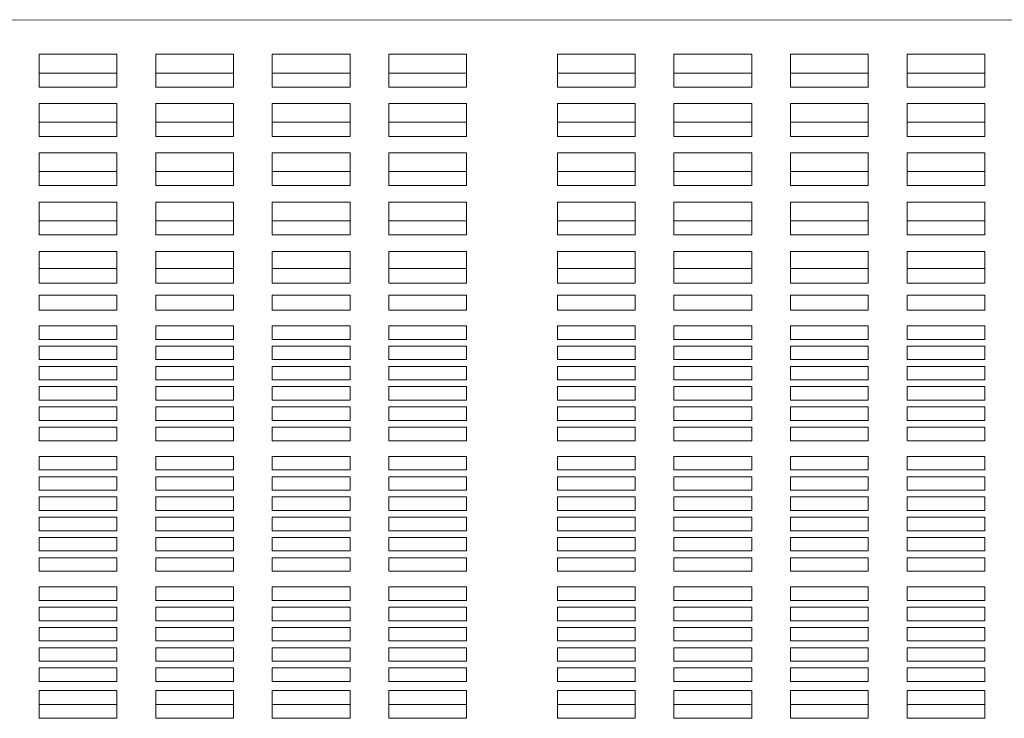
# Model space of a CAD drawing. Units: inches. Extents: x 0.1 to 8.5, y 0.3 to 10.8.
# Drawn here: x 3.3 to 3.5, y 6.1 to 6.3 of the extents above; entities that cross this region are included whole.
import ezdxf

# ---------------------------------------------------------------- set-up
doc = ezdxf.new("R2010")
doc.units = ezdxf.units.IN
doc.header["$MEASUREMENT"] = 0

msp = doc.modelspace()

# ---------------------------------------------------------------- linework, layer by layer
at = {"color": 7, "linetype": 'Continuous', "lineweight": 0}
for p, q in [((2.89493796, 6.28952464), (3.53868802, 6.28975878)), ((3.30274256, 6.28144112), (3.28399256, 6.28144112)), ((3.28399256, 6.28144112), (3.28399256, 6.27351704)), ((3.30274256, 6.27351704), (3.30274256, 6.28144112)), ((3.3308675, 6.28144112), (3.3121175, 6.28144112)), ((3.3121175, 6.28144112), (3.3121175, 6.27351704)), ((3.3308675, 6.27351704), (3.3308675, 6.28144112)), ((3.35899257, 6.28144112), (3.34024256, 6.28144112)), ((3.34024256, 6.28144112), (3.34024256, 6.27351704)), ((3.35899257, 6.27351704), (3.35899257, 6.28144112)), ((3.38711751, 6.28144112), (3.36836751, 6.28144112)), ((3.36836751, 6.28144112), (3.36836751, 6.27351704)), ((3.38711751, 6.27351704), (3.38711751, 6.28144112)), ((3.42774253, 6.28144112), (3.40899253, 6.28144112)), ((3.40899253, 6.28144112), (3.40899253, 6.27351704)), ((3.42774253, 6.27351704), (3.42774253, 6.28144112)), ((3.4558676, 6.28144112), (3.43711759, 6.28144112)), ((3.43711759, 6.28144112), (3.43711759, 6.27351704)), ((3.4558676, 6.27351704), (3.4558676, 6.28144112)), ((3.48399254, 6.28144112), (3.46524254, 6.28144112)), ((3.46524254, 6.28144112), (3.46524254, 6.27351704)), ((3.48399254, 6.27351704), (3.48399254, 6.28144112)), ((3.5121176, 6.28144112), (3.4933676, 6.28144112)), ((3.4933676, 6.28144112), (3.4933676, 6.27351704)), ((3.5121176, 6.27351704), (3.5121176, 6.28144112)), ((3.28399256, 6.27690207), (3.30274256, 6.27690207)), ((3.3121175, 6.27690207), (3.3308675, 6.27690207)), ((3.34024256, 6.27690207), (3.35899257, 6.27690207)), ((3.36836751, 6.27690207), (3.38711751, 6.27690207)), ((3.40899253, 6.27690207), (3.42774253, 6.27690207)), ((3.43711759, 6.27690207), (3.4558676, 6.27690207)), ((3.46524254, 6.27690207), (3.48399254, 6.27690207)), ((3.4933676, 6.27690207), (3.5121176, 6.27690207)), ((3.28399256, 6.27351704), (3.30274256, 6.27351704)), ((3.3121175, 6.27351704), (3.3308675, 6.27351704)), ((3.34024256, 6.27351704), (3.35899257, 6.27351704)), ((3.36836751, 6.27351704), (3.38711751, 6.27351704)), ((3.40899253, 6.27351704), (3.42774253, 6.27351704)), ((3.43711759, 6.27351704), (3.4558676, 6.27351704)), ((3.46524254, 6.27351704), (3.48399254, 6.27351704)), ((3.4933676, 6.27351704), (3.5121176, 6.27351704)), ((3.30274256, 6.26955498), (3.28399256, 6.26955498)), ((3.28399256, 6.26955498), (3.28399256, 6.2616309)), ((3.30274256, 6.2616309), (3.30274256, 6.26955498)), ((3.3308675, 6.26955498), (3.3121175, 6.26955498)), ((3.3121175, 6.26955498), (3.3121175, 6.2616309)), ((3.3308675, 6.2616309), (3.3308675, 6.26955498)), ((3.35899257, 6.26955498), (3.34024256, 6.26955498)), ((3.34024256, 6.26955498), (3.34024256, 6.2616309)), ((3.35899257, 6.2616309), (3.35899257, 6.26955498)), ((3.38711751, 6.26955498), (3.36836751, 6.26955498)), ((3.36836751, 6.26955498), (3.36836751, 6.2616309)), ((3.38711751, 6.2616309), (3.38711751, 6.26955498)), ((3.42774253, 6.26955498), (3.40899253, 6.26955498)), ((3.40899253, 6.26955498), (3.40899253, 6.2616309)), ((3.42774253, 6.2616309), (3.42774253, 6.26955498)), ((3.4558676, 6.26955498), (3.43711759, 6.26955498)), ((3.43711759, 6.26955498), (3.43711759, 6.2616309)), ((3.4558676, 6.2616309), (3.4558676, 6.26955498)), ((3.48399254, 6.26955498), (3.46524254, 6.26955498)), ((3.46524254, 6.26955498), (3.46524254, 6.2616309)), ((3.48399254, 6.2616309), (3.48399254, 6.26955498)), ((3.5121176, 6.26955498), (3.4933676, 6.26955498)), ((3.4933676, 6.26955498), (3.4933676, 6.2616309)), ((3.5121176, 6.2616309), (3.5121176, 6.26955498)), ((3.28399256, 6.26501593), (3.30274256, 6.26501593)), ((3.3121175, 6.26501593), (3.3308675, 6.26501593)), ((3.34024256, 6.26501593), (3.35899257, 6.26501593)), ((3.36836751, 6.26501593), (3.38711751, 6.26501593)), ((3.40899253, 6.26501593), (3.42774253, 6.26501593)), ((3.43711759, 6.26501593), (3.4558676, 6.26501593)), ((3.46524254, 6.26501593), (3.48399254, 6.26501593)), ((3.4933676, 6.26501593), (3.5121176, 6.26501593)), ((3.28399256, 6.2616309), (3.30274256, 6.2616309)), ((3.3121175, 6.2616309), (3.3308675, 6.2616309)), ((3.34024256, 6.2616309), (3.35899257, 6.2616309)), ((3.36836751, 6.2616309), (3.38711751, 6.2616309)), ((3.40899253, 6.2616309), (3.42774253, 6.2616309)), ((3.43711759, 6.2616309), (3.4558676, 6.2616309)), ((3.46524254, 6.2616309), (3.48399254, 6.2616309)), ((3.4933676, 6.2616309), (3.5121176, 6.2616309)), ((3.30274256, 6.25766884), (3.28399256, 6.25766884)), ((3.28399256, 6.25766884), (3.28399256, 6.24974476)), ((3.30274256, 6.24974476), (3.30274256, 6.25766884)), ((3.3308675, 6.25766884), (3.3121175, 6.25766884)), ((3.3121175, 6.25766884), (3.3121175, 6.24974476)), ((3.3308675, 6.24974476), (3.3308675, 6.25766884)), ((3.35899257, 6.25766884), (3.34024256, 6.25766884)), ((3.34024256, 6.25766884), (3.34024256, 6.24974476)), ((3.35899257, 6.24974476), (3.35899257, 6.25766884)), ((3.38711751, 6.25766884), (3.36836751, 6.25766884)), ((3.36836751, 6.25766884), (3.36836751, 6.24974476)), ((3.38711751, 6.24974476), (3.38711751, 6.25766884)), ((3.42774253, 6.25766884), (3.40899253, 6.25766884)), ((3.40899253, 6.25766884), (3.40899253, 6.24974476)), ((3.42774253, 6.24974476), (3.42774253, 6.25766884)), ((3.4558676, 6.25766884), (3.43711759, 6.25766884)), ((3.43711759, 6.25766884), (3.43711759, 6.24974476)), ((3.4558676, 6.24974476), (3.4558676, 6.25766884)), ((3.48399254, 6.25766884), (3.46524254, 6.25766884)), ((3.46524254, 6.25766884), (3.46524254, 6.24974476)), ((3.48399254, 6.24974476), (3.48399254, 6.25766884)), ((3.5121176, 6.25766884), (3.4933676, 6.25766884)), ((3.4933676, 6.25766884), (3.4933676, 6.24974476)), ((3.5121176, 6.24974476), (3.5121176, 6.25766884)), ((3.28399256, 6.25312982), (3.30274256, 6.25312982)), ((3.3121175, 6.25312982), (3.3308675, 6.25312982)), ((3.34024256, 6.25312982), (3.35899257, 6.25312982)), ((3.36836751, 6.25312982), (3.38711751, 6.25312982)), ((3.40899253, 6.25312982), (3.42774253, 6.25312982)), ((3.43711759, 6.25312982), (3.4558676, 6.25312982)), ((3.46524254, 6.25312982), (3.48399254, 6.25312982)), ((3.4933676, 6.25312982), (3.5121176, 6.25312982)), ((3.28399256, 6.24974476), (3.30274256, 6.24974476)), ((3.3121175, 6.24974476), (3.3308675, 6.24974476)), ((3.34024256, 6.24974476), (3.35899257, 6.24974476)), ((3.36836751, 6.24974476), (3.38711751, 6.24974476)), ((3.40899253, 6.24974476), (3.42774253, 6.24974476)), ((3.43711759, 6.24974476), (3.4558676, 6.24974476)), ((3.46524254, 6.24974476), (3.48399254, 6.24974476)), ((3.4933676, 6.24974476), (3.5121176, 6.24974476)), ((3.30274256, 6.2457827), (3.28399256, 6.2457827)), ((3.28399256, 6.2457827), (3.28399256, 6.23785862)), ((3.30274256, 6.23785862), (3.30274256, 6.2457827)), ((3.3308675, 6.2457827), (3.3121175, 6.2457827)), ((3.3121175, 6.2457827), (3.3121175, 6.23785862)), ((3.3308675, 6.23785862), (3.3308675, 6.2457827)), ((3.35899257, 6.2457827), (3.34024256, 6.2457827)), ((3.34024256, 6.2457827), (3.34024256, 6.23785862)), ((3.35899257, 6.23785862), (3.35899257, 6.2457827)), ((3.38711751, 6.2457827), (3.36836751, 6.2457827)), ((3.36836751, 6.2457827), (3.36836751, 6.23785862)), ((3.38711751, 6.23785862), (3.38711751, 6.2457827)), ((3.42774253, 6.2457827), (3.40899253, 6.2457827)), ((3.40899253, 6.2457827), (3.40899253, 6.23785862)), ((3.42774253, 6.23785862), (3.42774253, 6.2457827)), ((3.4558676, 6.2457827), (3.43711759, 6.2457827)), ((3.43711759, 6.2457827), (3.43711759, 6.23785862)), ((3.4558676, 6.23785862), (3.4558676, 6.2457827)), ((3.48399254, 6.2457827), (3.46524254, 6.2457827)), ((3.46524254, 6.2457827), (3.46524254, 6.23785862)), ((3.48399254, 6.23785862), (3.48399254, 6.2457827)), ((3.5121176, 6.2457827), (3.4933676, 6.2457827)), ((3.4933676, 6.2457827), (3.4933676, 6.23785862)), ((3.5121176, 6.23785862), (3.5121176, 6.2457827)), ((3.28399256, 6.24124368), (3.30274256, 6.24124368)), ((3.3121175, 6.24124368), (3.3308675, 6.24124368)), ((3.34024256, 6.24124368), (3.35899257, 6.24124368)), ((3.36836751, 6.24124368), (3.38711751, 6.24124368)), ((3.40899253, 6.24124368), (3.42774253, 6.24124368)), ((3.43711759, 6.24124368), (3.4558676, 6.24124368)), ((3.46524254, 6.24124368), (3.48399254, 6.24124368)), ((3.4933676, 6.24124368), (3.5121176, 6.24124368)), ((3.28399256, 6.23785862), (3.30274256, 6.23785862)), ((3.3121175, 6.23785862), (3.3308675, 6.23785862)), ((3.34024256, 6.23785862), (3.35899257, 6.23785862)), ((3.36836751, 6.23785862), (3.38711751, 6.23785862)), ((3.40899253, 6.23785862), (3.42774253, 6.23785862)), ((3.43711759, 6.23785862), (3.4558676, 6.23785862)), ((3.46524254, 6.23785862), (3.48399254, 6.23785862)), ((3.4933676, 6.23785862), (3.5121176, 6.23785862)), ((3.30274256, 6.23389656), (3.28399256, 6.23389656)), ((3.28399256, 6.23389656), (3.28399256, 6.22962682)), ((3.30274256, 6.22962682), (3.30274256, 6.23389656)), ((3.3308675, 6.23389656), (3.3121175, 6.23389656)), ((3.3121175, 6.23389656), (3.3121175, 6.22962682)), ((3.3308675, 6.22962682), (3.3308675, 6.23389656)), ((3.35899257, 6.23389656), (3.34024256, 6.23389656)), ((3.34024256, 6.23389656), (3.34024256, 6.22962682)), ((3.35899257, 6.22962682), (3.35899257, 6.23389656)), ((3.38711751, 6.23389656), (3.36836751, 6.23389656)), ((3.36836751, 6.23389656), (3.36836751, 6.22962682)), ((3.38711751, 6.22962682), (3.38711751, 6.23389656)), ((3.42774253, 6.23389656), (3.40899253, 6.23389656)), ((3.40899253, 6.23389656), (3.40899253, 6.22962682)), ((3.42774253, 6.22962682), (3.42774253, 6.23389656)), ((3.4558676, 6.23389656), (3.43711759, 6.23389656)), ((3.43711759, 6.23389656), (3.43711759, 6.22962682)), ((3.4558676, 6.22962682), (3.4558676, 6.23389656)), ((3.48399254, 6.23389656), (3.46524254, 6.23389656)), ((3.46524254, 6.23389656), (3.46524254, 6.22962682)), ((3.48399254, 6.22962682), (3.48399254, 6.23389656)), ((3.5121176, 6.23389656), (3.4933676, 6.23389656)), ((3.4933676, 6.23389656), (3.4933676, 6.22962682)), ((3.5121176, 6.22962682), (3.5121176, 6.23389656)), ((3.30274256, 6.22975515), (3.28399256, 6.22975515)), ((3.28399256, 6.22624845), (3.28399256, 6.22962682)), ((3.30274256, 6.22962682), (3.30274256, 6.22624845)), ((3.3308675, 6.22975515), (3.3121175, 6.22975515)), ((3.3121175, 6.22624845), (3.3121175, 6.22962682)), ((3.3308675, 6.22962682), (3.3308675, 6.22624845)), ((3.35899257, 6.22975515), (3.34024256, 6.22975515)), ((3.34024256, 6.22624845), (3.34024256, 6.22962682)), ((3.35899257, 6.22962682), (3.35899257, 6.22624845)), ((3.38711751, 6.22975515), (3.36836751, 6.22975515)), ((3.36836751, 6.22624845), (3.36836751, 6.22962682)), ((3.38711751, 6.22962682), (3.38711751, 6.22624845)), ((3.42774253, 6.22975515), (3.40899253, 6.22975515)), ((3.40899253, 6.22624845), (3.40899253, 6.22962682)), ((3.42774253, 6.22962682), (3.42774253, 6.22624845)), ((3.4558676, 6.22975515), (3.43711759, 6.22975515)), ((3.43711759, 6.22624845), (3.43711759, 6.22962682)), ((3.4558676, 6.22962682), (3.4558676, 6.22624845)), ((3.48399254, 6.22975515), (3.46524254, 6.22975515)), ((3.46524254, 6.22624845), (3.46524254, 6.22962682)), ((3.48399254, 6.22962682), (3.48399254, 6.22624845)), ((3.5121176, 6.22975515), (3.4933676, 6.22975515)), ((3.4933676, 6.22624845), (3.4933676, 6.22962682)), ((3.5121176, 6.22962682), (3.5121176, 6.22624845)), ((3.30274256, 6.22624845), (3.28399256, 6.22624845)), ((3.3308675, 6.22624845), (3.3121175, 6.22624845)), ((3.35899257, 6.22624845), (3.34024256, 6.22624845)), ((3.38711751, 6.22624845), (3.36836751, 6.22624845)), ((3.42774253, 6.22624845), (3.40899253, 6.22624845)), ((3.4558676, 6.22624845), (3.43711759, 6.22624845)), ((3.48399254, 6.22624845), (3.46524254, 6.22624845)), ((3.5121176, 6.22624845), (3.4933676, 6.22624845)), ((3.28399256, 6.22337865), (3.30274256, 6.22337865)), ((3.28399256, 6.22148362), (3.28399256, 6.22337865)), ((3.30274256, 6.22337865), (3.30274256, 6.22148362)), ((3.3121175, 6.22337865), (3.3308675, 6.22337865)), ((3.3121175, 6.22148362), (3.3121175, 6.22337865)), ((3.3308675, 6.22337865), (3.3308675, 6.22148362)), ((3.34024256, 6.22337865), (3.35899257, 6.22337865)), ((3.34024256, 6.22148362), (3.34024256, 6.22337865)), ((3.35899257, 6.22337865), (3.35899257, 6.22148362)), ((3.36836751, 6.22337865), (3.38711751, 6.22337865)), ((3.36836751, 6.22148362), (3.36836751, 6.22337865)), ((3.38711751, 6.22337865), (3.38711751, 6.22148362)), ((3.40899253, 6.22337865), (3.42774253, 6.22337865)), ((3.40899253, 6.22148362), (3.40899253, 6.22337865)), ((3.42774253, 6.22337865), (3.42774253, 6.22148362)), ((3.43711759, 6.22337865), (3.4558676, 6.22337865)), ((3.43711759, 6.22148362), (3.43711759, 6.22337865)), ((3.4558676, 6.22337865), (3.4558676, 6.22148362)), ((3.46524254, 6.22337865), (3.48399254, 6.22337865)), ((3.46524254, 6.22148362), (3.46524254, 6.22337865)), ((3.48399254, 6.22337865), (3.48399254, 6.22148362)), ((3.4933676, 6.22337865), (3.5121176, 6.22337865)), ((3.4933676, 6.22148362), (3.4933676, 6.22337865)), ((3.5121176, 6.22337865), (3.5121176, 6.22148362)), ((3.28399256, 6.22148362), (3.28399256, 6.21972925)), ((3.30274256, 6.21972925), (3.30274256, 6.22148362)), ((3.3121175, 6.22148362), (3.3121175, 6.21972925)), ((3.3308675, 6.21972925), (3.3308675, 6.22148362)), ((3.34024256, 6.22148362), (3.34024256, 6.21972925)), ((3.35899257, 6.21972925), (3.35899257, 6.22148362)), ((3.36836751, 6.22148362), (3.36836751, 6.21972925)), ((3.38711751, 6.21972925), (3.38711751, 6.22148362)), ((3.40899253, 6.22148362), (3.40899253, 6.21972925)), ((3.42774253, 6.21972925), (3.42774253, 6.22148362)), ((3.43711759, 6.22148362), (3.43711759, 6.21972925)), ((3.4558676, 6.21972925), (3.4558676, 6.22148362)), ((3.46524254, 6.22148362), (3.46524254, 6.21972925)), ((3.48399254, 6.21972925), (3.48399254, 6.22148362)), ((3.4933676, 6.22148362), (3.4933676, 6.21972925)), ((3.5121176, 6.21972925), (3.5121176, 6.22148362)), ((3.28399256, 6.21972925), (3.30274256, 6.21972925)), ((3.3121175, 6.21972925), (3.3308675, 6.21972925)), ((3.34024256, 6.21972925), (3.35899257, 6.21972925)), ((3.36836751, 6.21972925), (3.38711751, 6.21972925)), ((3.40899253, 6.21972925), (3.42774253, 6.21972925)), ((3.43711759, 6.21972925), (3.4558676, 6.21972925)), ((3.46524254, 6.21972925), (3.48399254, 6.21972925)), ((3.4933676, 6.21972925), (3.5121176, 6.21972925)), ((3.30274256, 6.21593068), (3.28399256, 6.21593068)), ((3.28399256, 6.21593068), (3.28399256, 6.21267478)), ((3.30274256, 6.21267478), (3.30274256, 6.21593068)), ((3.3308675, 6.21593068), (3.3121175, 6.21593068)), ((3.3121175, 6.21593068), (3.3121175, 6.21267478)), ((3.3308675, 6.21267478), (3.3308675, 6.21593068)), ((3.35899257, 6.21593068), (3.34024256, 6.21593068)), ((3.34024256, 6.21593068), (3.34024256, 6.21267478)), ((3.35899257, 6.21267478), (3.35899257, 6.21593068)), ((3.38711751, 6.21593068), (3.36836751, 6.21593068)), ((3.36836751, 6.21593068), (3.36836751, 6.21267478)), ((3.38711751, 6.21267478), (3.38711751, 6.21593068)), ((3.42774253, 6.21593068), (3.40899253, 6.21593068)), ((3.40899253, 6.21593068), (3.40899253, 6.21267478)), ((3.42774253, 6.21267478), (3.42774253, 6.21593068)), ((3.4558676, 6.21593068), (3.43711759, 6.21593068)), ((3.43711759, 6.21593068), (3.43711759, 6.21267478)), ((3.4558676, 6.21267478), (3.4558676, 6.21593068)), ((3.48399254, 6.21593068), (3.46524254, 6.21593068)), ((3.46524254, 6.21593068), (3.46524254, 6.21267478)), ((3.48399254, 6.21267478), (3.48399254, 6.21593068)), ((3.5121176, 6.21593068), (3.4933676, 6.21593068)), ((3.4933676, 6.21593068), (3.4933676, 6.21267478)), ((3.5121176, 6.21267478), (3.5121176, 6.21593068)), ((3.28399256, 6.21267478), (3.30274256, 6.21267478)), ((3.30274256, 6.21104683), (3.28399256, 6.21104683)), ((3.28399256, 6.21104683), (3.28399256, 6.20779092)), ((3.30274256, 6.20779092), (3.30274256, 6.21104683)), ((3.3121175, 6.21267478), (3.3308675, 6.21267478)), ((3.3308675, 6.21104683), (3.3121175, 6.21104683)), ((3.3121175, 6.21104683), (3.3121175, 6.20779092)), ((3.3308675, 6.20779092), (3.3308675, 6.21104683)), ((3.34024256, 6.21267478), (3.35899257, 6.21267478)), ((3.35899257, 6.21104683), (3.34024256, 6.21104683)), ((3.34024256, 6.21104683), (3.34024256, 6.20779092)), ((3.35899257, 6.20779092), (3.35899257, 6.21104683)), ((3.36836751, 6.21267478), (3.38711751, 6.21267478)), ((3.38711751, 6.21104683), (3.36836751, 6.21104683)), ((3.36836751, 6.21104683), (3.36836751, 6.20779092)), ((3.38711751, 6.20779092), (3.38711751, 6.21104683)), ((3.40899253, 6.21267478), (3.42774253, 6.21267478)), ((3.42774253, 6.21104683), (3.40899253, 6.21104683)), ((3.40899253, 6.21104683), (3.40899253, 6.20779092)), ((3.42774253, 6.20779092), (3.42774253, 6.21104683)), ((3.43711759, 6.21267478), (3.4558676, 6.21267478)), ((3.4558676, 6.21104683), (3.43711759, 6.21104683)), ((3.43711759, 6.21104683), (3.43711759, 6.20779092)), ((3.4558676, 6.20779092), (3.4558676, 6.21104683)), ((3.46524254, 6.21267478), (3.48399254, 6.21267478)), ((3.48399254, 6.21104683), (3.46524254, 6.21104683)), ((3.46524254, 6.21104683), (3.46524254, 6.20779092)), ((3.48399254, 6.20779092), (3.48399254, 6.21104683)), ((3.4933676, 6.21267478), (3.5121176, 6.21267478)), ((3.5121176, 6.21104683), (3.4933676, 6.21104683)), ((3.4933676, 6.21104683), (3.4933676, 6.20779092)), ((3.5121176, 6.20779092), (3.5121176, 6.21104683)), ((3.28399256, 6.20779092), (3.30274256, 6.20779092)), ((3.30274256, 6.20616297), (3.28399256, 6.20616297)), ((3.28399256, 6.20616297), (3.28399256, 6.20290707)), ((3.30274256, 6.20290707), (3.30274256, 6.20616297)), ((3.3121175, 6.20779092), (3.3308675, 6.20779092)), ((3.3308675, 6.20616297), (3.3121175, 6.20616297)), ((3.3121175, 6.20616297), (3.3121175, 6.20290707)), ((3.3308675, 6.20290707), (3.3308675, 6.20616297)), ((3.34024256, 6.20779092), (3.35899257, 6.20779092)), ((3.35899257, 6.20616297), (3.34024256, 6.20616297)), ((3.34024256, 6.20616297), (3.34024256, 6.20290707)), ((3.35899257, 6.20290707), (3.35899257, 6.20616297)), ((3.36836751, 6.20779092), (3.38711751, 6.20779092)), ((3.38711751, 6.20616297), (3.36836751, 6.20616297)), ((3.36836751, 6.20616297), (3.36836751, 6.20290707)), ((3.38711751, 6.20290707), (3.38711751, 6.20616297)), ((3.40899253, 6.20779092), (3.42774253, 6.20779092)), ((3.42774253, 6.20616297), (3.40899253, 6.20616297)), ((3.40899253, 6.20616297), (3.40899253, 6.20290707)), ((3.42774253, 6.20290707), (3.42774253, 6.20616297)), ((3.43711759, 6.20779092), (3.4558676, 6.20779092)), ((3.4558676, 6.20616297), (3.43711759, 6.20616297)), ((3.43711759, 6.20616297), (3.43711759, 6.20290707)), ((3.4558676, 6.20290707), (3.4558676, 6.20616297)), ((3.46524254, 6.20779092), (3.48399254, 6.20779092)), ((3.48399254, 6.20616297), (3.46524254, 6.20616297)), ((3.46524254, 6.20616297), (3.46524254, 6.20290707)), ((3.48399254, 6.20290707), (3.48399254, 6.20616297)), ((3.4933676, 6.20779092), (3.5121176, 6.20779092)), ((3.5121176, 6.20616297), (3.4933676, 6.20616297)), ((3.4933676, 6.20616297), (3.4933676, 6.20290707)), ((3.5121176, 6.20290707), (3.5121176, 6.20616297)), ((3.28399256, 6.20290707), (3.30274256, 6.20290707)), ((3.30274256, 6.20127912), (3.28399256, 6.20127912)), ((3.28399256, 6.20127912), (3.28399256, 6.19802321)), ((3.30274256, 6.19802321), (3.30274256, 6.20127912)), ((3.3121175, 6.20290707), (3.3308675, 6.20290707)), ((3.3308675, 6.20127912), (3.3121175, 6.20127912)), ((3.3121175, 6.20127912), (3.3121175, 6.19802321)), ((3.3308675, 6.19802321), (3.3308675, 6.20127912)), ((3.34024256, 6.20290707), (3.35899257, 6.20290707)), ((3.35899257, 6.20127912), (3.34024256, 6.20127912)), ((3.34024256, 6.20127912), (3.34024256, 6.19802321)), ((3.35899257, 6.19802321), (3.35899257, 6.20127912)), ((3.36836751, 6.20290707), (3.38711751, 6.20290707)), ((3.38711751, 6.20127912), (3.36836751, 6.20127912)), ((3.36836751, 6.20127912), (3.36836751, 6.19802321)), ((3.38711751, 6.19802321), (3.38711751, 6.20127912)), ((3.40899253, 6.20290707), (3.42774253, 6.20290707)), ((3.42774253, 6.20127912), (3.40899253, 6.20127912)), ((3.40899253, 6.20127912), (3.40899253, 6.19802321)), ((3.42774253, 6.19802321), (3.42774253, 6.20127912)), ((3.43711759, 6.20290707), (3.4558676, 6.20290707)), ((3.4558676, 6.20127912), (3.43711759, 6.20127912)), ((3.43711759, 6.20127912), (3.43711759, 6.19802321)), ((3.4558676, 6.19802321), (3.4558676, 6.20127912)), ((3.46524254, 6.20290707), (3.48399254, 6.20290707)), ((3.48399254, 6.20127912), (3.46524254, 6.20127912)), ((3.46524254, 6.20127912), (3.46524254, 6.19802321)), ((3.48399254, 6.19802321), (3.48399254, 6.20127912)), ((3.4933676, 6.20290707), (3.5121176, 6.20290707)), ((3.5121176, 6.20127912), (3.4933676, 6.20127912)), ((3.4933676, 6.20127912), (3.4933676, 6.19802321)), ((3.5121176, 6.19802321), (3.5121176, 6.20127912)), ((3.28399256, 6.19802321), (3.30274256, 6.19802321)), ((3.30274256, 6.19639526), (3.28399256, 6.19639526)), ((3.28399256, 6.19639526), (3.28399256, 6.19313936)), ((3.30274256, 6.19313936), (3.30274256, 6.19639526)), ((3.3121175, 6.19802321), (3.3308675, 6.19802321)), ((3.3308675, 6.19639526), (3.3121175, 6.19639526)), ((3.3121175, 6.19639526), (3.3121175, 6.19313936)), ((3.3308675, 6.19313936), (3.3308675, 6.19639526)), ((3.34024256, 6.19802321), (3.35899257, 6.19802321)), ((3.35899257, 6.19639526), (3.34024256, 6.19639526)), ((3.34024256, 6.19639526), (3.34024256, 6.19313936)), ((3.35899257, 6.19313936), (3.35899257, 6.19639526)), ((3.36836751, 6.19802321), (3.38711751, 6.19802321)), ((3.38711751, 6.19639526), (3.36836751, 6.19639526)), ((3.36836751, 6.19639526), (3.36836751, 6.19313936)), ((3.38711751, 6.19313936), (3.38711751, 6.19639526)), ((3.40899253, 6.19802321), (3.42774253, 6.19802321)), ((3.42774253, 6.19639526), (3.40899253, 6.19639526)), ((3.40899253, 6.19639526), (3.40899253, 6.19313936)), ((3.42774253, 6.19313936), (3.42774253, 6.19639526)), ((3.43711759, 6.19802321), (3.4558676, 6.19802321)), ((3.4558676, 6.19639526), (3.43711759, 6.19639526)), ((3.43711759, 6.19639526), (3.43711759, 6.19313936)), ((3.4558676, 6.19313936), (3.4558676, 6.19639526)), ((3.46524254, 6.19802321), (3.48399254, 6.19802321)), ((3.48399254, 6.19639526), (3.46524254, 6.19639526)), ((3.46524254, 6.19639526), (3.46524254, 6.19313936)), ((3.48399254, 6.19313936), (3.48399254, 6.19639526)), ((3.4933676, 6.19802321), (3.5121176, 6.19802321)), ((3.5121176, 6.19639526), (3.4933676, 6.19639526)), ((3.4933676, 6.19639526), (3.4933676, 6.19313936)), ((3.5121176, 6.19313936), (3.5121176, 6.19639526)), ((3.28399256, 6.19313936), (3.30274256, 6.19313936)), ((3.3121175, 6.19313936), (3.3308675, 6.19313936)), ((3.34024256, 6.19313936), (3.35899257, 6.19313936)), ((3.36836751, 6.19313936), (3.38711751, 6.19313936)), ((3.40899253, 6.19313936), (3.42774253, 6.19313936)), ((3.43711759, 6.19313936), (3.4558676, 6.19313936)), ((3.46524254, 6.19313936), (3.48399254, 6.19313936)), ((3.4933676, 6.19313936), (3.5121176, 6.19313936)), ((3.30274256, 6.19151141), (3.28399256, 6.19151141)), ((3.28399256, 6.19151141), (3.28399256, 6.1882555)), ((3.30274256, 6.1882555), (3.30274256, 6.19151141)), ((3.3308675, 6.19151141), (3.3121175, 6.19151141)), ((3.3121175, 6.19151141), (3.3121175, 6.1882555)), ((3.3308675, 6.1882555), (3.3308675, 6.19151141)), ((3.35899257, 6.19151141), (3.34024256, 6.19151141)), ((3.34024256, 6.19151141), (3.34024256, 6.1882555)), ((3.35899257, 6.1882555), (3.35899257, 6.19151141)), ((3.38711751, 6.19151141), (3.36836751, 6.19151141)), ((3.36836751, 6.19151141), (3.36836751, 6.1882555)), ((3.38711751, 6.1882555), (3.38711751, 6.19151141)), ((3.42774253, 6.19151141), (3.40899253, 6.19151141)), ((3.40899253, 6.19151141), (3.40899253, 6.1882555)), ((3.42774253, 6.1882555), (3.42774253, 6.19151141)), ((3.4558676, 6.19151141), (3.43711759, 6.19151141)), ((3.43711759, 6.19151141), (3.43711759, 6.1882555)), ((3.4558676, 6.1882555), (3.4558676, 6.19151141)), ((3.48399254, 6.19151141), (3.46524254, 6.19151141)), ((3.46524254, 6.19151141), (3.46524254, 6.1882555)), ((3.48399254, 6.1882555), (3.48399254, 6.19151141)), ((3.5121176, 6.19151141), (3.4933676, 6.19151141)), ((3.4933676, 6.19151141), (3.4933676, 6.1882555)), ((3.5121176, 6.1882555), (3.5121176, 6.19151141)), ((3.28399256, 6.1882555), (3.30274256, 6.1882555)), ((3.3121175, 6.1882555), (3.3308675, 6.1882555)), ((3.34024256, 6.1882555), (3.35899257, 6.1882555)), ((3.36836751, 6.1882555), (3.38711751, 6.1882555)), ((3.40899253, 6.1882555), (3.42774253, 6.1882555)), ((3.43711759, 6.1882555), (3.4558676, 6.1882555)), ((3.46524254, 6.1882555), (3.48399254, 6.1882555)), ((3.4933676, 6.1882555), (3.5121176, 6.1882555)), ((3.30274256, 6.18445697), (3.28399256, 6.18445697)), ((3.28399256, 6.18445697), (3.28399256, 6.18120106)), ((3.30274256, 6.18120106), (3.30274256, 6.18445697)), ((3.3308675, 6.18445697), (3.3121175, 6.18445697)), ((3.3121175, 6.18445697), (3.3121175, 6.18120106)), ((3.3308675, 6.18120106), (3.3308675, 6.18445697)), ((3.35899257, 6.18445697), (3.34024256, 6.18445697)), ((3.34024256, 6.18445697), (3.34024256, 6.18120106)), ((3.35899257, 6.18120106), (3.35899257, 6.18445697)), ((3.38711751, 6.18445697), (3.36836751, 6.18445697)), ((3.36836751, 6.18445697), (3.36836751, 6.18120106)), ((3.38711751, 6.18120106), (3.38711751, 6.18445697)), ((3.42774253, 6.18445697), (3.40899253, 6.18445697)), ((3.40899253, 6.18445697), (3.40899253, 6.18120106)), ((3.42774253, 6.18120106), (3.42774253, 6.18445697)), ((3.4558676, 6.18445697), (3.43711759, 6.18445697)), ((3.43711759, 6.18445697), (3.43711759, 6.18120106)), ((3.4558676, 6.18120106), (3.4558676, 6.18445697)), ((3.48399254, 6.18445697), (3.46524254, 6.18445697)), ((3.46524254, 6.18445697), (3.46524254, 6.18120106)), ((3.48399254, 6.18120106), (3.48399254, 6.18445697)), ((3.5121176, 6.18445697), (3.4933676, 6.18445697)), ((3.4933676, 6.18445697), (3.4933676, 6.18120106)), ((3.5121176, 6.18120106), (3.5121176, 6.18445697)), ((3.28399256, 6.18120106), (3.30274256, 6.18120106)), ((3.3121175, 6.18120106), (3.3308675, 6.18120106)), ((3.34024256, 6.18120106), (3.35899257, 6.18120106)), ((3.36836751, 6.18120106), (3.38711751, 6.18120106)), ((3.40899253, 6.18120106), (3.42774253, 6.18120106)), ((3.43711759, 6.18120106), (3.4558676, 6.18120106)), ((3.46524254, 6.18120106), (3.48399254, 6.18120106)), ((3.4933676, 6.18120106), (3.5121176, 6.18120106)), ((3.30274256, 6.17957311), (3.28399256, 6.17957311)), ((3.28399256, 6.17957311), (3.28399256, 6.17631721)), ((3.30274256, 6.17631721), (3.30274256, 6.17957311)), ((3.3308675, 6.17957311), (3.3121175, 6.17957311)), ((3.3121175, 6.17957311), (3.3121175, 6.17631721)), ((3.3308675, 6.17631721), (3.3308675, 6.17957311)), ((3.35899257, 6.17957311), (3.34024256, 6.17957311)), ((3.34024256, 6.17957311), (3.34024256, 6.17631721)), ((3.35899257, 6.17631721), (3.35899257, 6.17957311)), ((3.38711751, 6.17957311), (3.36836751, 6.17957311)), ((3.36836751, 6.17957311), (3.36836751, 6.17631721)), ((3.38711751, 6.17631721), (3.38711751, 6.17957311)), ((3.42774253, 6.17957311), (3.40899253, 6.17957311)), ((3.40899253, 6.17957311), (3.40899253, 6.17631721)), ((3.42774253, 6.17631721), (3.42774253, 6.17957311)), ((3.4558676, 6.17957311), (3.43711759, 6.17957311)), ((3.43711759, 6.17957311), (3.43711759, 6.17631721)), ((3.4558676, 6.17631721), (3.4558676, 6.17957311)), ((3.48399254, 6.17957311), (3.46524254, 6.17957311)), ((3.46524254, 6.17957311), (3.46524254, 6.17631721)), ((3.48399254, 6.17631721), (3.48399254, 6.17957311)), ((3.5121176, 6.17957311), (3.4933676, 6.17957311)), ((3.4933676, 6.17957311), (3.4933676, 6.17631721)), ((3.5121176, 6.17631721), (3.5121176, 6.17957311)), ((3.28399256, 6.17631721), (3.30274256, 6.17631721)), ((3.3121175, 6.17631721), (3.3308675, 6.17631721)), ((3.34024256, 6.17631721), (3.35899257, 6.17631721)), ((3.36836751, 6.17631721), (3.38711751, 6.17631721)), ((3.40899253, 6.17631721), (3.42774253, 6.17631721)), ((3.43711759, 6.17631721), (3.4558676, 6.17631721)), ((3.46524254, 6.17631721), (3.48399254, 6.17631721)), ((3.4933676, 6.17631721), (3.5121176, 6.17631721)), ((3.30274256, 6.17468926), (3.28399256, 6.17468926)), ((3.28399256, 6.17468926), (3.28399256, 6.17143335)), ((3.30274256, 6.17143335), (3.30274256, 6.17468926)), ((3.3308675, 6.17468926), (3.3121175, 6.17468926)), ((3.3121175, 6.17468926), (3.3121175, 6.17143335)), ((3.3308675, 6.17143335), (3.3308675, 6.17468926)), ((3.35899257, 6.17468926), (3.34024256, 6.17468926)), ((3.34024256, 6.17468926), (3.34024256, 6.17143335)), ((3.35899257, 6.17143335), (3.35899257, 6.17468926)), ((3.38711751, 6.17468926), (3.36836751, 6.17468926)), ((3.36836751, 6.17468926), (3.36836751, 6.17143335)), ((3.38711751, 6.17143335), (3.38711751, 6.17468926)), ((3.42774253, 6.17468926), (3.40899253, 6.17468926)), ((3.40899253, 6.17468926), (3.40899253, 6.17143335)), ((3.42774253, 6.17143335), (3.42774253, 6.17468926)), ((3.4558676, 6.17468926), (3.43711759, 6.17468926)), ((3.43711759, 6.17468926), (3.43711759, 6.17143335)), ((3.4558676, 6.17143335), (3.4558676, 6.17468926)), ((3.48399254, 6.17468926), (3.46524254, 6.17468926)), ((3.46524254, 6.17468926), (3.46524254, 6.17143335)), ((3.48399254, 6.17143335), (3.48399254, 6.17468926)), ((3.5121176, 6.17468926), (3.4933676, 6.17468926)), ((3.4933676, 6.17468926), (3.4933676, 6.17143335)), ((3.5121176, 6.17143335), (3.5121176, 6.17468926)), ((3.28399256, 6.17143335), (3.30274256, 6.17143335)), ((3.3121175, 6.17143335), (3.3308675, 6.17143335)), ((3.34024256, 6.17143335), (3.35899257, 6.17143335)), ((3.36836751, 6.17143335), (3.38711751, 6.17143335)), ((3.40899253, 6.17143335), (3.42774253, 6.17143335)), ((3.43711759, 6.17143335), (3.4558676, 6.17143335)), ((3.46524254, 6.17143335), (3.48399254, 6.17143335)), ((3.4933676, 6.17143335), (3.5121176, 6.17143335)), ((3.30274256, 6.1698054), (3.28399256, 6.1698054)), ((3.28399256, 6.1698054), (3.28399256, 6.1665495)), ((3.30274256, 6.1665495), (3.30274256, 6.1698054)), ((3.3308675, 6.1698054), (3.3121175, 6.1698054)), ((3.3121175, 6.1698054), (3.3121175, 6.1665495)), ((3.3308675, 6.1665495), (3.3308675, 6.1698054)), ((3.35899257, 6.1698054), (3.34024256, 6.1698054)), ((3.34024256, 6.1698054), (3.34024256, 6.1665495)), ((3.35899257, 6.1665495), (3.35899257, 6.1698054)), ((3.38711751, 6.1698054), (3.36836751, 6.1698054)), ((3.36836751, 6.1698054), (3.36836751, 6.1665495)), ((3.38711751, 6.1665495), (3.38711751, 6.1698054)), ((3.42774253, 6.1698054), (3.40899253, 6.1698054)), ((3.40899253, 6.1698054), (3.40899253, 6.1665495)), ((3.42774253, 6.1665495), (3.42774253, 6.1698054)), ((3.4558676, 6.1698054), (3.43711759, 6.1698054)), ((3.43711759, 6.1698054), (3.43711759, 6.1665495)), ((3.4558676, 6.1665495), (3.4558676, 6.1698054)), ((3.48399254, 6.1698054), (3.46524254, 6.1698054)), ((3.46524254, 6.1698054), (3.46524254, 6.1665495)), ((3.48399254, 6.1665495), (3.48399254, 6.1698054)), ((3.5121176, 6.1698054), (3.4933676, 6.1698054)), ((3.4933676, 6.1698054), (3.4933676, 6.1665495)), ((3.5121176, 6.1665495), (3.5121176, 6.1698054)), ((3.28399256, 6.1665495), (3.30274256, 6.1665495)), ((3.3121175, 6.1665495), (3.3308675, 6.1665495)), ((3.34024256, 6.1665495), (3.35899257, 6.1665495)), ((3.36836751, 6.1665495), (3.38711751, 6.1665495)), ((3.40899253, 6.1665495), (3.42774253, 6.1665495)), ((3.43711759, 6.1665495), (3.4558676, 6.1665495)), ((3.46524254, 6.1665495), (3.48399254, 6.1665495)), ((3.4933676, 6.1665495), (3.5121176, 6.1665495)), ((3.30274256, 6.16492155), (3.28399256, 6.16492155)), ((3.28399256, 6.16492155), (3.28399256, 6.16166564)), ((3.30274256, 6.16166564), (3.30274256, 6.16492155)), ((3.3308675, 6.16492155), (3.3121175, 6.16492155)), ((3.3121175, 6.16492155), (3.3121175, 6.16166564)), ((3.3308675, 6.16166564), (3.3308675, 6.16492155)), ((3.35899257, 6.16492155), (3.34024256, 6.16492155)), ((3.34024256, 6.16492155), (3.34024256, 6.16166564)), ((3.35899257, 6.16166564), (3.35899257, 6.16492155)), ((3.38711751, 6.16492155), (3.36836751, 6.16492155)), ((3.36836751, 6.16492155), (3.36836751, 6.16166564)), ((3.38711751, 6.16166564), (3.38711751, 6.16492155)), ((3.42774253, 6.16492155), (3.40899253, 6.16492155)), ((3.40899253, 6.16492155), (3.40899253, 6.16166564)), ((3.42774253, 6.16166564), (3.42774253, 6.16492155)), ((3.4558676, 6.16492155), (3.43711759, 6.16492155)), ((3.43711759, 6.16492155), (3.43711759, 6.16166564)), ((3.4558676, 6.16166564), (3.4558676, 6.16492155)), ((3.48399254, 6.16492155), (3.46524254, 6.16492155)), ((3.46524254, 6.16492155), (3.46524254, 6.16166564)), ((3.48399254, 6.16166564), (3.48399254, 6.16492155)), ((3.5121176, 6.16492155), (3.4933676, 6.16492155)), ((3.4933676, 6.16492155), (3.4933676, 6.16166564)), ((3.5121176, 6.16166564), (3.5121176, 6.16492155)), ((3.28399256, 6.16166564), (3.30274256, 6.16166564)), ((3.3121175, 6.16166564), (3.3308675, 6.16166564)), ((3.34024256, 6.16166564), (3.35899257, 6.16166564)), ((3.36836751, 6.16166564), (3.38711751, 6.16166564)), ((3.40899253, 6.16166564), (3.42774253, 6.16166564)), ((3.43711759, 6.16166564), (3.4558676, 6.16166564)), ((3.46524254, 6.16166564), (3.48399254, 6.16166564)), ((3.4933676, 6.16166564), (3.5121176, 6.16166564)), ((3.30274256, 6.16003769), (3.28399256, 6.16003769)), ((3.28399256, 6.16003769), (3.28399256, 6.15678179)), ((3.30274256, 6.15678179), (3.30274256, 6.16003769)), ((3.3308675, 6.16003769), (3.3121175, 6.16003769)), ((3.3121175, 6.16003769), (3.3121175, 6.15678179)), ((3.3308675, 6.15678179), (3.3308675, 6.16003769)), ((3.35899257, 6.16003769), (3.34024256, 6.16003769)), ((3.34024256, 6.16003769), (3.34024256, 6.15678179)), ((3.35899257, 6.15678179), (3.35899257, 6.16003769)), ((3.38711751, 6.16003769), (3.36836751, 6.16003769)), ((3.36836751, 6.16003769), (3.36836751, 6.15678179)), ((3.38711751, 6.15678179), (3.38711751, 6.16003769)), ((3.42774253, 6.16003769), (3.40899253, 6.16003769)), ((3.40899253, 6.16003769), (3.40899253, 6.15678179)), ((3.42774253, 6.15678179), (3.42774253, 6.16003769)), ((3.4558676, 6.16003769), (3.43711759, 6.16003769)), ((3.43711759, 6.16003769), (3.43711759, 6.15678179)), ((3.4558676, 6.15678179), (3.4558676, 6.16003769)), ((3.48399254, 6.16003769), (3.46524254, 6.16003769)), ((3.46524254, 6.16003769), (3.46524254, 6.15678179)), ((3.48399254, 6.15678179), (3.48399254, 6.16003769)), ((3.5121176, 6.16003769), (3.4933676, 6.16003769)), ((3.4933676, 6.16003769), (3.4933676, 6.15678179)), ((3.5121176, 6.15678179), (3.5121176, 6.16003769)), ((3.28399256, 6.15678179), (3.30274256, 6.15678179)), ((3.3121175, 6.15678179), (3.3308675, 6.15678179)), ((3.34024256, 6.15678179), (3.35899257, 6.15678179)), ((3.36836751, 6.15678179), (3.38711751, 6.15678179)), ((3.40899253, 6.15678179), (3.42774253, 6.15678179)), ((3.43711759, 6.15678179), (3.4558676, 6.15678179)), ((3.46524254, 6.15678179), (3.48399254, 6.15678179)), ((3.4933676, 6.15678179), (3.5121176, 6.15678179)), ((3.30274256, 6.15298322), (3.28399256, 6.15298322)), ((3.28399256, 6.15298322), (3.28399256, 6.14972732)), ((3.30274256, 6.14972732), (3.30274256, 6.15298322)), ((3.3308675, 6.15298322), (3.3121175, 6.15298322)), ((3.3121175, 6.15298322), (3.3121175, 6.14972732)), ((3.3308675, 6.14972732), (3.3308675, 6.15298322)), ((3.35899257, 6.15298322), (3.34024256, 6.15298322)), ((3.34024256, 6.15298322), (3.34024256, 6.14972732)), ((3.35899257, 6.14972732), (3.35899257, 6.15298322)), ((3.38711751, 6.15298322), (3.36836751, 6.15298322)), ((3.36836751, 6.15298322), (3.36836751, 6.14972732)), ((3.38711751, 6.14972732), (3.38711751, 6.15298322)), ((3.42774253, 6.15298322), (3.40899253, 6.15298322)), ((3.40899253, 6.15298322), (3.40899253, 6.14972732)), ((3.42774253, 6.14972732), (3.42774253, 6.15298322)), ((3.4558676, 6.15298322), (3.43711759, 6.15298322)), ((3.43711759, 6.15298322), (3.43711759, 6.14972732)), ((3.4558676, 6.14972732), (3.4558676, 6.15298322)), ((3.48399254, 6.15298322), (3.46524254, 6.15298322)), ((3.46524254, 6.15298322), (3.46524254, 6.14972732)), ((3.48399254, 6.14972732), (3.48399254, 6.15298322)), ((3.5121176, 6.15298322), (3.4933676, 6.15298322)), ((3.4933676, 6.15298322), (3.4933676, 6.14972732)), ((3.5121176, 6.14972732), (3.5121176, 6.15298322)), ((3.28399256, 6.14972732), (3.30274256, 6.14972732)), ((3.3121175, 6.14972732), (3.3308675, 6.14972732)), ((3.34024256, 6.14972732), (3.35899257, 6.14972732)), ((3.36836751, 6.14972732), (3.38711751, 6.14972732)), ((3.40899253, 6.14972732), (3.42774253, 6.14972732)), ((3.43711759, 6.14972732), (3.4558676, 6.14972732)), ((3.46524254, 6.14972732), (3.48399254, 6.14972732)), ((3.4933676, 6.14972732), (3.5121176, 6.14972732)), ((3.30274256, 6.14809937), (3.28399256, 6.14809937)), ((3.28399256, 6.14809937), (3.28399256, 6.14484346)), ((3.30274256, 6.14484346), (3.30274256, 6.14809937)), ((3.3308675, 6.14809937), (3.3121175, 6.14809937)), ((3.3121175, 6.14809937), (3.3121175, 6.14484346)), ((3.3308675, 6.14484346), (3.3308675, 6.14809937)), ((3.35899257, 6.14809937), (3.34024256, 6.14809937)), ((3.34024256, 6.14809937), (3.34024256, 6.14484346)), ((3.35899257, 6.14484346), (3.35899257, 6.14809937)), ((3.38711751, 6.14809937), (3.36836751, 6.14809937)), ((3.36836751, 6.14809937), (3.36836751, 6.14484346)), ((3.38711751, 6.14484346), (3.38711751, 6.14809937)), ((3.42774253, 6.14809937), (3.40899253, 6.14809937)), ((3.40899253, 6.14809937), (3.40899253, 6.14484346)), ((3.42774253, 6.14484346), (3.42774253, 6.14809937)), ((3.4558676, 6.14809937), (3.43711759, 6.14809937)), ((3.43711759, 6.14809937), (3.43711759, 6.14484346)), ((3.4558676, 6.14484346), (3.4558676, 6.14809937)), ((3.48399254, 6.14809937), (3.46524254, 6.14809937)), ((3.46524254, 6.14809937), (3.46524254, 6.14484346)), ((3.48399254, 6.14484346), (3.48399254, 6.14809937)), ((3.5121176, 6.14809937), (3.4933676, 6.14809937)), ((3.4933676, 6.14809937), (3.4933676, 6.14484346)), ((3.5121176, 6.14484346), (3.5121176, 6.14809937)), ((3.28399256, 6.14484346), (3.30274256, 6.14484346)), ((3.3121175, 6.14484346), (3.3308675, 6.14484346)), ((3.34024256, 6.14484346), (3.35899257, 6.14484346)), ((3.36836751, 6.14484346), (3.38711751, 6.14484346)), ((3.40899253, 6.14484346), (3.42774253, 6.14484346)), ((3.43711759, 6.14484346), (3.4558676, 6.14484346)), ((3.46524254, 6.14484346), (3.48399254, 6.14484346)), ((3.4933676, 6.14484346), (3.5121176, 6.14484346)), ((3.30274256, 6.14321551), (3.28399256, 6.14321551)), ((3.28399256, 6.14321551), (3.28399256, 6.13995961)), ((3.30274256, 6.13995961), (3.30274256, 6.14321551)), ((3.3308675, 6.14321551), (3.3121175, 6.14321551)), ((3.3121175, 6.14321551), (3.3121175, 6.13995961)), ((3.3308675, 6.13995961), (3.3308675, 6.14321551)), ((3.35899257, 6.14321551), (3.34024256, 6.14321551)), ((3.34024256, 6.14321551), (3.34024256, 6.13995961)), ((3.35899257, 6.13995961), (3.35899257, 6.14321551)), ((3.38711751, 6.14321551), (3.36836751, 6.14321551)), ((3.36836751, 6.14321551), (3.36836751, 6.13995961)), ((3.38711751, 6.13995961), (3.38711751, 6.14321551)), ((3.42774253, 6.14321551), (3.40899253, 6.14321551)), ((3.40899253, 6.14321551), (3.40899253, 6.13995961)), ((3.42774253, 6.13995961), (3.42774253, 6.14321551)), ((3.4558676, 6.14321551), (3.43711759, 6.14321551)), ((3.43711759, 6.14321551), (3.43711759, 6.13995961)), ((3.4558676, 6.13995961), (3.4558676, 6.14321551)), ((3.48399254, 6.14321551), (3.46524254, 6.14321551)), ((3.46524254, 6.14321551), (3.46524254, 6.13995961)), ((3.48399254, 6.13995961), (3.48399254, 6.14321551)), ((3.5121176, 6.14321551), (3.4933676, 6.14321551)), ((3.4933676, 6.14321551), (3.4933676, 6.13995961)), ((3.5121176, 6.13995961), (3.5121176, 6.14321551)), ((3.28399256, 6.13995961), (3.30274256, 6.13995961)), ((3.3121175, 6.13995961), (3.3308675, 6.13995961)), ((3.34024256, 6.13995961), (3.35899257, 6.13995961)), ((3.36836751, 6.13995961), (3.38711751, 6.13995961)), ((3.40899253, 6.13995961), (3.42774253, 6.13995961)), ((3.43711759, 6.13995961), (3.4558676, 6.13995961)), ((3.46524254, 6.13995961), (3.48399254, 6.13995961)), ((3.4933676, 6.13995961), (3.5121176, 6.13995961)), ((3.30274256, 6.13833165), (3.28399256, 6.13833165)), ((3.28399256, 6.13833165), (3.28399256, 6.13507575)), ((3.30274256, 6.13507575), (3.30274256, 6.13833165)), ((3.3308675, 6.13833165), (3.3121175, 6.13833165)), ((3.3121175, 6.13833165), (3.3121175, 6.13507575)), ((3.3308675, 6.13507575), (3.3308675, 6.13833165)), ((3.35899257, 6.13833165), (3.34024256, 6.13833165)), ((3.34024256, 6.13833165), (3.34024256, 6.13507575)), ((3.35899257, 6.13507575), (3.35899257, 6.13833165)), ((3.38711751, 6.13833165), (3.36836751, 6.13833165)), ((3.36836751, 6.13833165), (3.36836751, 6.13507575)), ((3.38711751, 6.13507575), (3.38711751, 6.13833165)), ((3.42774253, 6.13833165), (3.40899253, 6.13833165)), ((3.40899253, 6.13833165), (3.40899253, 6.13507575)), ((3.42774253, 6.13507575), (3.42774253, 6.13833165)), ((3.4558676, 6.13833165), (3.43711759, 6.13833165)), ((3.43711759, 6.13833165), (3.43711759, 6.13507575)), ((3.4558676, 6.13507575), (3.4558676, 6.13833165)), ((3.48399254, 6.13833165), (3.46524254, 6.13833165)), ((3.46524254, 6.13833165), (3.46524254, 6.13507575)), ((3.48399254, 6.13507575), (3.48399254, 6.13833165)), ((3.5121176, 6.13833165), (3.4933676, 6.13833165)), ((3.4933676, 6.13833165), (3.4933676, 6.13507575)), ((3.5121176, 6.13507575), (3.5121176, 6.13833165)), ((3.28399256, 6.13507575), (3.30274256, 6.13507575)), ((3.3121175, 6.13507575), (3.3308675, 6.13507575)), ((3.34024256, 6.13507575), (3.35899257, 6.13507575)), ((3.36836751, 6.13507575), (3.38711751, 6.13507575)), ((3.40899253, 6.13507575), (3.42774253, 6.13507575)), ((3.43711759, 6.13507575), (3.4558676, 6.13507575)), ((3.46524254, 6.13507575), (3.48399254, 6.13507575)), ((3.4933676, 6.13507575), (3.5121176, 6.13507575)), ((3.30274256, 6.1334478), (3.28399256, 6.1334478)), ((3.28399256, 6.1334478), (3.28399256, 6.13046724)), ((3.30274256, 6.13046724), (3.30274256, 6.1334478)), ((3.3308675, 6.1334478), (3.3121175, 6.1334478)), ((3.3121175, 6.1334478), (3.3121175, 6.13046724)), ((3.3308675, 6.13046724), (3.3308675, 6.1334478)), ((3.35899257, 6.1334478), (3.34024256, 6.1334478)), ((3.34024256, 6.1334478), (3.34024256, 6.13046724)), ((3.35899257, 6.13046724), (3.35899257, 6.1334478)), ((3.38711751, 6.1334478), (3.36836751, 6.1334478)), ((3.36836751, 6.1334478), (3.36836751, 6.13046724)), ((3.38711751, 6.13046724), (3.38711751, 6.1334478)), ((3.42774253, 6.1334478), (3.40899253, 6.1334478)), ((3.40899253, 6.1334478), (3.40899253, 6.13046724)), ((3.42774253, 6.13046724), (3.42774253, 6.1334478)), ((3.4558676, 6.1334478), (3.43711759, 6.1334478)), ((3.43711759, 6.1334478), (3.43711759, 6.13046724)), ((3.4558676, 6.13046724), (3.4558676, 6.1334478)), ((3.48399254, 6.1334478), (3.46524254, 6.1334478)), ((3.46524254, 6.1334478), (3.46524254, 6.13046724)), ((3.48399254, 6.13046724), (3.48399254, 6.1334478)), ((3.5121176, 6.1334478), (3.4933676, 6.1334478)), ((3.4933676, 6.1334478), (3.4933676, 6.13046724)), ((3.5121176, 6.13046724), (3.5121176, 6.1334478)), ((3.28399256, 6.13018503), (3.28399256, 6.13046724)), ((3.30274256, 6.13018503), (3.28399256, 6.13018503)), ((3.30274256, 6.13046724), (3.30274256, 6.13018503)), ((3.3121175, 6.13018503), (3.3121175, 6.13046724)), ((3.3308675, 6.13018503), (3.3121175, 6.13018503)), ((3.3308675, 6.13046724), (3.3308675, 6.13018503)), ((3.34024256, 6.13018503), (3.34024256, 6.13046724)), ((3.35899257, 6.13018503), (3.34024256, 6.13018503)), ((3.35899257, 6.13046724), (3.35899257, 6.13018503)), ((3.36836751, 6.13018503), (3.36836751, 6.13046724)), ((3.38711751, 6.13018503), (3.36836751, 6.13018503)), ((3.38711751, 6.13046724), (3.38711751, 6.13018503)), ((3.40899253, 6.13018503), (3.40899253, 6.13046724)), ((3.42774253, 6.13018503), (3.40899253, 6.13018503)), ((3.42774253, 6.13046724), (3.42774253, 6.13018503)), ((3.43711759, 6.13018503), (3.43711759, 6.13046724)), ((3.4558676, 6.13018503), (3.43711759, 6.13018503)), ((3.4558676, 6.13046724), (3.4558676, 6.13018503)), ((3.46524254, 6.13018503), (3.46524254, 6.13046724)), ((3.48399254, 6.13018503), (3.46524254, 6.13018503)), ((3.48399254, 6.13046724), (3.48399254, 6.13018503)), ((3.4933676, 6.13018503), (3.4933676, 6.13046724)), ((3.5121176, 6.13018503), (3.4933676, 6.13018503)), ((3.5121176, 6.13046724), (3.5121176, 6.13018503)), ((3.28399256, 6.12803293), (3.30274256, 6.12803293)), ((3.28399256, 6.12131509), (3.28399256, 6.12803293)), ((3.30274256, 6.12803293), (3.30274256, 6.12131509)), ((3.3121175, 6.12803293), (3.3308675, 6.12803293)), ((3.3121175, 6.12131509), (3.3121175, 6.12803293)), ((3.3308675, 6.12803293), (3.3308675, 6.12131509)), ((3.34024256, 6.12803293), (3.35899257, 6.12803293)), ((3.34024256, 6.12131509), (3.34024256, 6.12803293)), ((3.35899257, 6.12803293), (3.35899257, 6.12131509)), ((3.36836751, 6.12803293), (3.38711751, 6.12803293)), ((3.36836751, 6.12131509), (3.36836751, 6.12803293)), ((3.38711751, 6.12803293), (3.38711751, 6.12131509)), ((3.40899253, 6.12803293), (3.42774253, 6.12803293)), ((3.40899253, 6.12131509), (3.40899253, 6.12803293)), ((3.42774253, 6.12803293), (3.42774253, 6.12131509)), ((3.43711759, 6.12803293), (3.4558676, 6.12803293)), ((3.43711759, 6.12131509), (3.43711759, 6.12803293)), ((3.4558676, 6.12803293), (3.4558676, 6.12131509)), ((3.46524254, 6.12803293), (3.48399254, 6.12803293)), ((3.46524254, 6.12131509), (3.46524254, 6.12803293)), ((3.48399254, 6.12803293), (3.48399254, 6.12131509)), ((3.4933676, 6.12803293), (3.5121176, 6.12803293)), ((3.4933676, 6.12131509), (3.4933676, 6.12803293)), ((3.5121176, 6.12803293), (3.5121176, 6.12131509)), ((3.30274256, 6.12465151), (3.28399256, 6.12465151)), ((3.3308675, 6.12465151), (3.3121175, 6.12465151)), ((3.35899257, 6.12465151), (3.34024256, 6.12465151)), ((3.38711751, 6.12465151), (3.36836751, 6.12465151)), ((3.42774253, 6.12465151), (3.40899253, 6.12465151)), ((3.4558676, 6.12465151), (3.43711759, 6.12465151)), ((3.48399254, 6.12465151), (3.46524254, 6.12465151)), ((3.5121176, 6.12465151), (3.4933676, 6.12465151)), ((3.30274256, 6.12131509), (3.28399256, 6.12131509)), ((3.3308675, 6.12131509), (3.3121175, 6.12131509)), ((3.35899257, 6.12131509), (3.34024256, 6.12131509)), ((3.38711751, 6.12131509), (3.36836751, 6.12131509)), ((3.42774253, 6.12131509), (3.40899253, 6.12131509)), ((3.4558676, 6.12131509), (3.43711759, 6.12131509)), ((3.48399254, 6.12131509), (3.46524254, 6.12131509)), ((3.5121176, 6.12131509), (3.4933676, 6.12131509))]:
    msp.add_line(p, q, dxfattribs=at)

doc.saveas('drawing.dxf')
